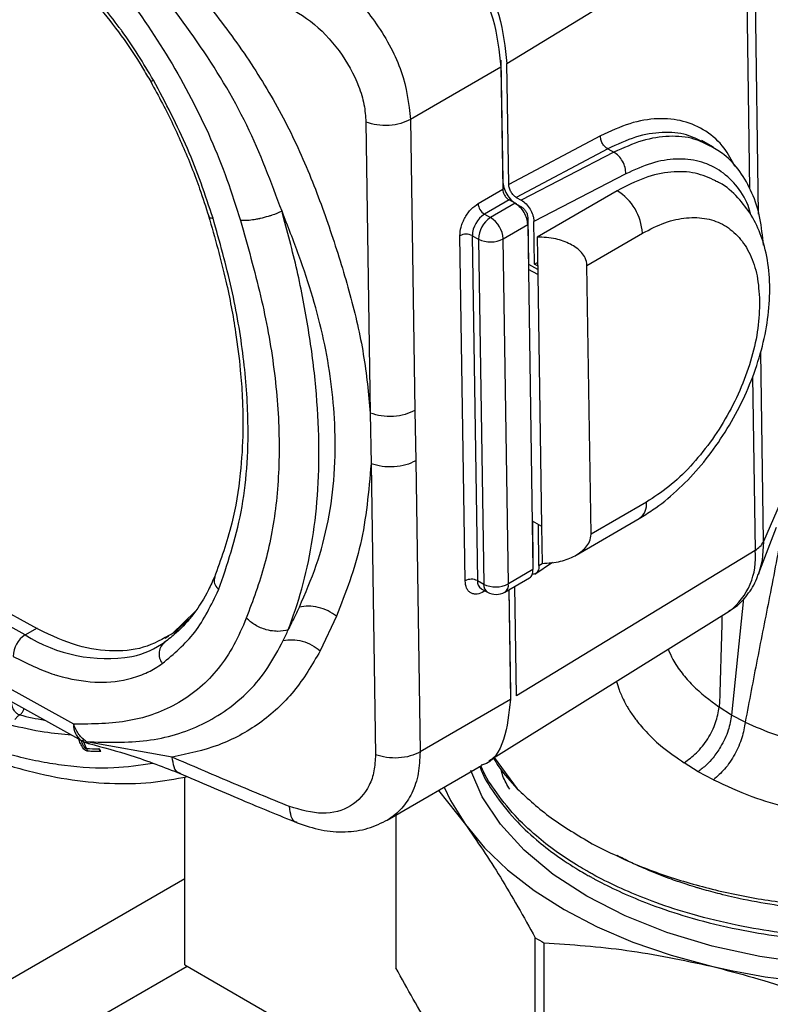
# Model space of a CAD drawing. Units: millimetres. Extents: x 10 to 416, y 10 to 287.
# Drawn here: x 345 to 354, y 102 to 113 of the extents above; entities that cross this region are included whole.
import ezdxf

# ---------------------------------------------------------------- set-up
doc = ezdxf.new("R2010")
doc.units = ezdxf.units.MM

msp = doc.modelspace()

# ---------------------------------------------------------------- linework, layer by layer
at = {"color": 7, "linetype": 'Continuous', "lineweight": 25}
for p, q in [((353.889, 110.57), (353.836, 114.068)), ((351.004, 112.298), (353.739, 113.965)), ((353.739, 113.965), (353.785, 110.862)), ((350.936, 112.256), (349.9, 111.657)), ((350.935, 112.337), (350.956, 110.953)), ((350.936, 112.256), (350.957, 110.856)), ((351.025, 110.909), (351.004, 112.298)), ((349.389, 111.625), (349.439, 108.291)), ((349.9, 111.657), (349.95, 108.322)), ((352.076, 111.468), (351.025, 110.909)), ((353.37, 111.34), (353.238, 111.413)), ((352.159, 111.32), (351.112, 110.763)), ((352.23, 111.281), (351.169, 110.731)), ((352.159, 111.32), (352.23, 111.281)), ((352.367, 111.033), (351.313, 110.488)), ((350.955, 110.952), (350.956, 110.953)), ((350.674, 110.693), (350.957, 110.856)), ((352.269, 110.839), (351.351, 110.308)), ((351.029, 110.734), (350.746, 110.571)), ((351.099, 110.695), (350.817, 110.532)), ((351.099, 110.695), (351.029, 110.734)), ((351.112, 110.763), (351.169, 110.731)), ((351.115, 110.685), (351.171, 110.654)), ((350.746, 110.571), (350.817, 110.532)), ((350.961, 110.288), (351.244, 110.452)), ((351.243, 110.532), (351.251, 109.999)), ((351.244, 110.452), (351.303, 106.499)), ((351.321, 109.997), (351.313, 110.488)), ((351.921, 109.984), (352.557, 110.352)), ((350.525, 106.37), (350.466, 110.323)), ((350.608, 110.324), (350.678, 110.285)), ((350.608, 110.324), (350.667, 106.372)), ((350.678, 110.285), (350.738, 106.332)), ((351.021, 106.336), (350.961, 110.288)), ((351.351, 110.308), (351.357, 109.879)), ((351.251, 109.999), (351.25, 109.998)), ((351.251, 109.999), (351.356, 109.941)), ((351.321, 109.997), (351.355, 110.017)), ((351.356, 109.978), (351.321, 109.997)), ((351.357, 109.879), (351.251, 109.938)), ((351.357, 109.879), (351.4, 106.997)), ((351.968, 106.904), (351.921, 109.984)), ((353.945, 106.82), (353.913, 108.991)), ((353.817, 108.709), (353.848, 106.718)), ((345.582, 105.841), (341.148, 108.303)), ((349.95, 108.322), (349.959, 107.744)), ((345.484, 105.751), (341.05, 108.213)), ((349.439, 108.291), (349.448, 107.712)), ((346.04, 104.726), (340.228, 107.954)), ((340.317, 107.768), (346.128, 104.54)), ((349.959, 107.744), (350.009, 104.41)), ((349.448, 107.712), (349.498, 104.378)), ((352.603, 107.272), (351.968, 106.904)), ((354.136, 107.258), (353.945, 106.82)), ((351.797, 106.665), (352.52, 107.084)), ((351.295, 107.056), (351.4, 106.997)), ((351.296, 107.055), (351.303, 106.579)), ((351.372, 106.546), (351.365, 107.017)), ((351.4, 106.997), (351.407, 106.569)), ((353.885, 106.437), (354.093, 106.984)), ((353.848, 106.718), (351.113, 105.051)), ((351.303, 106.499), (351.021, 106.336)), ((351.303, 106.579), (351.302, 106.579)), ((351.325, 106.447), (351.527, 106.583)), ((351.372, 106.546), (351.407, 106.569)), ((350.979, 106.241), (351.262, 106.405)), ((350.667, 106.372), (350.738, 106.332)), ((350.711, 106.279), (350.782, 106.239)), ((351.027, 106.269), (351.044, 105.089)), ((351.113, 105.051), (351.094, 106.308)), ((350.755, 106.254), (350.741, 106.246)), ((351.026, 106.268), (351.044, 105.009)), ((353.716, 106.167), (353.579, 104.832)), ((347.43, 106.019), (347.169, 105.764)), ((349.051, 105.965), (348.865, 105.569)), ((350.797, 104.306), (353.552, 106.021)), ((345.484, 105.751), (345.625, 105.832)), ((347.355, 105.929), (347.211, 105.789)), ((347.088, 105.712), (347.13, 105.736)), ((347.211, 105.789), (347.169, 105.764)), ((351.044, 105.089), (351.043, 105.089)), ((351.044, 105.009), (350.009, 104.41)), ((353.579, 104.832), (353.438, 104.922)), ((353.735, 104.751), (353.579, 104.832)), ((346.185, 104.449), (346.144, 104.549)), ((347.17, 104.349), (346.187, 104.526)), ((346.35, 104.415), (346.344, 104.414)), ((349.632, 103.628), (350.713, 104.254)), ((350.859, 104.345), (351.121, 103.988)), ((353.195, 104.183), (353.036, 104.285)), ((353.372, 104.091), (353.195, 104.183)), ((347.314, 101.969), (347.314, 104.122)), ((350.221, 103.969), (350.53, 103.577)), ((349.732, 103.686), (349.732, 101.934)), ((349.732, 103.685), (349.732, 101.979)), ((347.314, 102.955), (343.551, 100.783)), ((351.329, 99.718), (351.329, 102.28)), ((351.428, 102.224), (351.428, 99.661)), ((345.051, 100.634), (347.339, 101.955)), ((347.314, 101.969), (350.143, 100.337))]:
    msp.add_line(p, q, dxfattribs=at)
at = {"color": 7, "linetype": 'Continuous', "lineweight": 25, "flags": 128}
for points in [[(353.945, 106.82), (353.929, 106.601), (353.888, 106.445)], [(350.742, 106.261), (350.742, 106.261), (350.741, 106.246)], [(357.895, 102.366), (357.837, 102.345), (357.321, 102.188), (356.776, 102.068), (356.21, 101.987), (355.631, 101.946), (355.047, 101.946), (354.468, 101.986), (353.901, 102.066), (353.355, 102.185), (352.838, 102.341), (352.358, 102.532), (351.92, 102.755), (351.533, 103.006), (351.201, 103.283), (350.929, 103.581), (350.721, 103.896), (350.589, 104.197)], [(350.285, 104.006), (350.358, 103.854), (350.53, 103.577)], [(350.53, 103.577), (350.749, 103.311), (351.012, 103.058), (351.317, 102.822), (351.66, 102.604), (352.039, 102.406), (352.449, 102.231), (352.887, 102.08), (353.349, 101.955)]]:
    msp.add_lwpolyline(points, dxfattribs=at)
at = {"color": 7, "linetype": 'Continuous', "lineweight": 25}
for centre, radius, start, end in [((346.858, 112.261), 0.183, 290.5658, 302.1168), ((351.944, 110.318), 0.614, 3.19, 58.0689), ((350.827, 110.701), 0.153, 183.19, 238.0689), ((350.911, 110.316), 0.303, 122.8238, 178.4291), ((350.981, 110.277), 0.303, 122.8238, 178.4291), ((350.655, 110.271), 0.307, 3.19, 58.0689), ((350.538, 110.185), 0.156, 63.6943, 117.5678), ((350.817, 110.565), 0.312, 243.6943, 297.5678), ((352.41, 107.245), 0.195, 304.4432, 8.2141), ((353.733, 106.926), 0.237, 298.9787, 333.6465), ((353.081, 106.632), 0.772, 307.6661, 6.3941), ((350.598, 106.232), 0.156, 63.6943, 117.5678), ((350.765, 106.361), 0.0984, 173.7959, 236.9056), ((350.838, 106.323), 0.101, 174.7268, 235.9748), ((350.876, 106.612), 0.312, 243.6943, 297.5678), ((350.924, 106.322), 0.0976, 304.4422, 8.2142), ((350.879, 106.414), 0.2, 240.9531, 300.0736), ((345.648, 105.496), 0.303, 122.8238, 178.4291), ((346.422, 107.238), 1.759, 237.7478, 279.2922), ((346.474, 106.546), 1.069, 282.5715, 305.2763), ((347.196, 105.53), 0.178, 126.3088, 217.5282), ((346.407, 108.88), 4.165, 256.3003, 260.3068), ((346.241, 104.708), 0.202, 174.7268, 235.9748), ((346.322, 104.89), 0.4, 240.9531, 255.3107), ((346.313, 107.874), 3.428, 267.8544, 270.2139), ((354.018, 106.838), 5.292, 239.4627, 240.696), ((351.598, 101.979), 1.867, 180.0006, 181.3879), ((355.331, 110.469), 8.742, 256.893, 283.2093)]:
    msp.add_arc(centre, radius, start, end, dxfattribs=at)
for points in [[(349.783, 114.203), (349.932, 114.101), (350.229, 113.896), (350.608, 113.384), (350.877, 112.803), (350.916, 112.438), (350.936, 112.256)], [(349.854, 114.242), (350.002, 114.14), (350.299, 113.936), (350.677, 113.424), (350.946, 112.844), (350.985, 112.48), (351.004, 112.298)], [(347.637, 110.524), (347.547, 110.792), (347.366, 111.328), (347.092, 111.846), (346.955, 112.105)], [(349.9, 111.657), (349.864, 111.64), (349.792, 111.605), (349.654, 111.584), (349.512, 111.588), (349.43, 111.613), (349.389, 111.625)], [(352.159, 111.32), (352.148, 111.327), (352.125, 111.342), (352.097, 111.381), (352.078, 111.425), (352.077, 111.454), (352.076, 111.468)], [(350.956, 110.953), (350.959, 110.928), (350.964, 110.878), (351.001, 110.798), (351.053, 110.728), (351.094, 110.699), (351.115, 110.685)], [(350.957, 110.856), (350.958, 110.845), (350.96, 110.822), (350.977, 110.786), (351.001, 110.754), (351.019, 110.741), (351.029, 110.734)], [(351.244, 110.452), (351.241, 110.475), (351.236, 110.52), (351.203, 110.593), (351.155, 110.657), (351.118, 110.682), (351.099, 110.695)], [(352.557, 110.352), (352.643, 110.397), (352.816, 110.485), (353.067, 110.538), (353.299, 110.529), (353.503, 110.452), (353.672, 110.313), (353.798, 110.116), (353.881, 109.871), (353.894, 109.675), (353.9, 109.577)], [(353.9, 109.577), (353.897, 109.473), (353.89, 109.266), (353.816, 108.93), (353.698, 108.591), (353.536, 108.261), (353.337, 107.951), (353.11, 107.676), (352.862, 107.44), (352.689, 107.328), (352.603, 107.272)], [(349.95, 108.322), (349.914, 108.305), (349.842, 108.271), (349.704, 108.25), (349.562, 108.254), (349.48, 108.279), (349.439, 108.291)], [(349.959, 107.744), (349.923, 107.727), (349.85, 107.692), (349.712, 107.672), (349.57, 107.675), (349.489, 107.7), (349.448, 107.712)], [(347.055, 105.422), (347.187, 105.532), (347.45, 105.752), (347.617, 106.094), (347.701, 106.266)], [(347.169, 105.764), (347.062, 105.704), (346.849, 105.583), (346.457, 105.551), (346.031, 105.622), (345.732, 105.768), (345.582, 105.841)], [(345.421, 104.834), (345.415, 104.835), (345.405, 104.839), (345.388, 104.85), (345.373, 104.864), (345.359, 104.882), (345.347, 104.901), (345.338, 104.922), (345.332, 104.943), (345.331, 104.956), (345.33, 104.963)], [(346.202, 104.417), (346.2, 104.423), (346.195, 104.435), (346.189, 104.444), (346.185, 104.449)], [(346.344, 104.414), (346.32, 104.415), (346.273, 104.415), (346.226, 104.416), (346.202, 104.417)], [(350.009, 104.41), (349.973, 104.392), (349.9, 104.358), (349.762, 104.337), (349.62, 104.341), (349.539, 104.366), (349.498, 104.378)], [(348.513, 103.783), (348.287, 103.876), (347.835, 104.061), (347.391, 104.253), (347.17, 104.349)]]:
    msp.add_open_spline(points, degree=3, dxfattribs=at)
for points, knots in [([(348.427, 110.604), (348.303, 110.935), (348.055, 111.601), (347.476, 112.555), (346.796, 113.422), (346.293, 113.907), (346.043, 114.148)], [0, 0, 0, 0, 0.2506099, 0.5041329, 0.7530373, 1, 1, 1, 1]), ([(345.901, 113.95), (346.123, 113.703), (346.566, 113.21), (347.151, 112.357), (347.551, 111.594), (347.803, 110.967), (347.9, 110.654), (347.95, 110.498)], [0, 0, 0, 0, 0.2512504, 0.500466, 0.7505289, 0.8748515, 1, 1, 1, 1]), ([(346.955, 112.105), (346.838, 112.299), (346.722, 112.492), (346.588, 112.676), (346.578, 112.688), (346.444, 112.87), (346.301, 113.041), (346.15, 113.2), (345.999, 113.357), (345.766, 113.569), (345.533, 113.74), (345.414, 113.82), (345.334, 113.871), (345.258, 113.914), (345.218, 113.937)], [0, 0, 0, 0, 0.247202, 0.247839, 0.252405, 0.264693, 0.499816, 0.501884, 0.518111, 0.752434, 0.876186, 0.882586, 0.938011, 1, 1, 1, 1]), ([(345.263, 113.844), (345.316, 113.813), (345.471, 113.723), (345.729, 113.536), (346.03, 113.27), (346.319, 112.962), (346.588, 112.62), (346.787, 112.323), (346.891, 112.142), (346.922, 112.089)], [0, 0, 0, 0, 0.087629, 0.2555, 0.423735, 0.592287, 0.761127, 0.930167, 1, 1, 1, 1]), ([(347.031, 113.572), (347.208, 113.384), (347.561, 113.008), (347.952, 112.484), (348.231, 112.05), (348.421, 111.717), (348.593, 111.375), (348.792, 110.916), (349.001, 110.338), (349.215, 109.648), (349.375, 108.96), (349.418, 108.514), (349.439, 108.291)], [0, 0, 0, 0, 0.124845, 0.249159, 0.311414, 0.37341, 0.435616, 0.498972, 0.623555, 0.748321, 0.873896, 1, 1, 1, 1]), ([(348.606, 113.522), (348.655, 113.498), (348.771, 113.444), (348.934, 113.338), (349.129, 113.185), (349.321, 112.996), (349.519, 112.746), (349.677, 112.484), (349.846, 112.109), (349.878, 111.839), (349.9, 111.657)], [0, 0, 0, 0, 0.0750456, 0.1751457, 0.2499237, 0.3842298, 0.4996641, 0.6287058, 0.7497944, 1, 1, 1, 1]), ([(348.375, 113.007), (348.504, 112.94), (348.762, 112.807), (349.098, 112.451), (349.29, 112.106), (349.374, 111.826), (349.384, 111.692), (349.389, 111.625)], [0, 0, 0, 0, 0.250708, 0.500632, 0.749562, 0.874516, 1, 1, 1, 1]), ([(346.922, 112.089), (346.967, 112.006), (347.1, 111.765), (347.294, 111.355), (347.467, 110.921), (347.553, 110.652), (347.587, 110.547)], [0, 0, 0, 0, 0.165671, 0.482139, 0.798583, 1, 1, 1, 1]), ([(353.618, 111.118), (353.58, 111.19), (353.492, 111.357), (353.29, 111.532), (353.032, 111.649), (352.736, 111.677), (352.414, 111.625), (352.189, 111.52), (352.077, 111.467)], [0, 0, 0, 0, 0.134343, 0.307477, 0.48061, 0.653741, 0.826871, 1, 1, 1, 1]), ([(353.255, 111.394), (353.193, 111.426), (353.052, 111.499), (352.787, 111.517), (352.481, 111.47), (352.267, 111.369), (352.159, 111.319)], [0, 0, 0, 0, 0.205774, 0.470516, 0.735258, 1, 1, 1, 1]), ([(353.343, 111.345), (353.28, 111.378), (353.136, 111.452), (352.867, 111.473), (352.557, 111.428), (352.339, 111.329), (352.23, 111.28)], [0, 0, 0, 0, 0.206638, 0.471092, 0.735546, 1, 1, 1, 1]), ([(353.944, 110.215), (353.933, 110.321), (353.913, 110.535), (353.82, 110.819), (353.682, 111.063), (353.522, 111.244), (353.395, 111.316), (353.344, 111.346)], [0, 0, 0, 0, 0.210706, 0.429035, 0.6452, 0.856236, 1, 1, 1, 1]), ([(352.367, 111.033), (352.366, 111.057), (352.363, 111.104), (352.332, 111.178), (352.286, 111.242), (352.249, 111.268), (352.23, 111.281)], [0, 0, 0, 0, 0.249999, 0.499999, 0.75, 1, 1, 1, 1]), ([(353.801, 110.563), (353.79, 110.599), (353.752, 110.735), (353.631, 110.914), (353.443, 111.087), (353.212, 111.187), (352.949, 111.213), (352.664, 111.168), (352.466, 111.078), (352.367, 111.033)], [0, 0, 0, 0, 0.057838, 0.21586, 0.373647, 0.530269, 0.687447, 0.844271, 1, 1, 1, 1]), ([(353.397, 110.953), (353.321, 110.987), (353.166, 111.057), (352.887, 111.064), (352.584, 111.001), (352.374, 110.893), (352.269, 110.839)], [0, 0, 0, 0, 0.239595, 0.493063, 0.746532, 1, 1, 1, 1]), ([(351.112, 110.763), (351.1, 110.771), (351.078, 110.786), (351.05, 110.825), (351.03, 110.868), (351.027, 110.896), (351.025, 110.909)], [0, 0, 0, 0, 0.250002, 0.501489, 0.753211, 1, 1, 1, 1]), ([(352.52, 107.084), (352.572, 107.115), (352.718, 107.205), (352.95, 107.392), (353.204, 107.654), (353.432, 107.951), (353.631, 108.275), (353.793, 108.618), (353.916, 108.971), (353.994, 109.326), (354.025, 109.675), (354.005, 110.009), (353.932, 110.307), (353.814, 110.561), (353.652, 110.768), (353.509, 110.901), (353.411, 110.944), (353.395, 110.95)], [0, 0, 0, 0, 0.040536, 0.11496, 0.189195, 0.263188, 0.337013, 0.410865, 0.484934, 0.559445, 0.634635, 0.710619, 0.786947, 0.853748, 0.917956, 0.986821, 1, 1, 1, 1]), ([(350.466, 110.323), (350.468, 110.356), (350.472, 110.406), (350.498, 110.479), (350.524, 110.534), (350.558, 110.586), (350.607, 110.645), (350.648, 110.674), (350.674, 110.693)], [0, 0, 0, 0, 0.239443, 0.369509, 0.5, 0.630049, 0.760557, 1, 1, 1, 1]), ([(351.169, 110.731), (351.188, 110.719), (351.225, 110.693), (351.271, 110.631), (351.298, 110.573), (351.311, 110.525), (351.312, 110.501), (351.313, 110.488)], [0, 0, 0, 0, 0.246555, 0.499111, 0.725136, 0.856577, 1, 1, 1, 1]), ([(348.427, 110.604), (348.389, 110.588), (348.349, 110.571), (348.295, 110.553), (348.25, 110.539), (348.207, 110.527), (348.176, 110.52), (348.176, 110.52), (348.176, 110.52), (348.175, 110.52), (348.174, 110.52), (348.168, 110.518), (348.146, 110.514), (348.099, 110.505), (348.024, 110.495), (347.977, 110.497), (347.95, 110.498)], [0, 0, 0, 0, 0.2421275, 0.2515023, 0.3183354, 0.4997366, 0.4997447, 0.4997686, 0.4998641, 0.5002461, 0.5017734, 0.5078812, 0.5323053, 0.6296727, 0.7889193, 1, 1, 1, 1]), ([(348.626, 106.069), (348.694, 106.227), (348.83, 106.541), (348.965, 107.049), (349.036, 107.59), (349.041, 108.128), (348.996, 108.648), (348.911, 109.133), (348.785, 109.617), (348.622, 110.106), (348.493, 110.435), (348.427, 110.604)], [0, 0, 0, 0, 0.125722, 0.249687, 0.372166, 0.498639, 0.600761, 0.700265, 0.798507, 0.896505, 1, 1, 1, 1]), ([(348.499, 105.808), (348.554, 105.962), (348.663, 106.271), (348.773, 106.783), (348.842, 107.341), (348.857, 107.946), (348.823, 108.583), (348.737, 109.245), (348.609, 109.923), (348.487, 110.377), (348.427, 110.604)], [0, 0, 0, 0, 0.123885, 0.24802, 0.373456, 0.499661, 0.625801, 0.751613, 0.875986, 1, 1, 1, 1]), ([(351.171, 110.654), (351.181, 110.647), (351.199, 110.634), (351.223, 110.603), (351.24, 110.566), (351.242, 110.543), (351.243, 110.532)], [0, 0, 0, 0, 0.249448, 0.498729, 0.748802, 1, 1, 1, 1]), ([(347.586, 110.55), (347.657, 110.301), (347.784, 109.85), (347.893, 109.261), (347.949, 108.819), (347.976, 108.443), (347.983, 108.045), (347.952, 107.555), (347.858, 106.977), (347.725, 106.609), (347.652, 106.408)], [0, 0, 0, 0, 0.1586804, 0.2864627, 0.3829999, 0.4532982, 0.5430578, 0.663732, 0.8159481, 1, 1, 1, 1]), ([(347.59, 110.549), (347.591, 110.543), (347.595, 110.53), (347.621, 110.526), (347.637, 110.524)], [0, 0, 0, 0, 0.402218, 1, 1, 1, 1]), ([(347.701, 106.266), (347.799, 106.554), (347.994, 107.129), (348.06, 108.057), (347.996, 108.932), (347.863, 109.716), (347.712, 110.255), (347.637, 110.524)], [0, 0, 0, 0, 0.2507446, 0.4997138, 0.6649689, 0.8326145, 1, 1, 1, 1]), ([(347.95, 110.498), (348.032, 110.209), (348.196, 109.634), (348.35, 108.789), (348.409, 107.982), (348.373, 107.229), (348.242, 106.543), (348.093, 106.143), (348.018, 105.942)], [0, 0, 0, 0, 0.167446, 0.333556, 0.500338, 0.667016, 0.832725, 1, 1, 1, 1]), ([(351.921, 109.984), (351.918, 110.013), (351.911, 110.067), (351.846, 110.154), (351.733, 110.234), (351.556, 110.299), (351.423, 110.305), (351.351, 110.308)], [0, 0, 0, 0, 0.137362, 0.253753, 0.477979, 0.717142, 1, 1, 1, 1]), ([(354.404, 108.246), (354.369, 108.057), (354.29, 107.63), (354.16, 106.945), (354.019, 106.208), (353.872, 105.472), (353.781, 104.991), (353.735, 104.751)], [0, 0, 0, 0, 0.160948, 0.365438, 0.58778, 0.7937, 1, 1, 1, 1]), ([(349.448, 107.712), (349.42, 107.397), (349.364, 106.767), (349.155, 106.232), (349.051, 105.965)], [0, 0, 0, 0, 0.5011472, 1, 1, 1, 1]), ([(341.161, 107.299), (341.247, 107.193), (341.482, 106.904), (341.889, 106.472), (342.375, 106.004), (342.875, 105.58), (343.386, 105.201), (343.903, 104.87), (344.423, 104.592), (344.942, 104.368), (345.456, 104.2), (345.961, 104.09), (346.452, 104.041), (346.916, 104.047), (347.205, 104.101), (347.344, 104.126)], [0, 0, 0, 0, 0.046705, 0.126549, 0.206449, 0.286419, 0.366465, 0.446591, 0.526791, 0.60704, 0.687265, 0.767362, 0.847185, 0.926562, 1, 1, 1, 1]), ([(346.944, 104.277), (346.798, 104.255), (346.475, 104.207), (346.083, 104.233), (345.801, 104.272), (345.668, 104.295), (345.534, 104.323), (345.399, 104.355), (345.264, 104.392), (345.127, 104.433), (345.032, 104.465), (344.961, 104.489), (344.871, 104.521), (344.733, 104.574), (344.572, 104.642), (344.429, 104.707), (344.287, 104.774), (344.141, 104.849), (344.035, 104.907), (343.891, 104.987), (343.725, 105.084), (343.497, 105.229), (343.283, 105.375), (343.083, 105.52), (342.892, 105.666), (342.727, 105.799), (342.577, 105.926), (342.444, 106.042), (342.312, 106.16), (342.179, 106.285), (342.082, 106.378), (341.946, 106.511), (341.788, 106.672), (341.573, 106.903), (341.413, 107.083), (341.321, 107.193), (341.294, 107.225)], [0, 0, 0, 0, 0.08745, 0.19232, 0.216034, 0.239747, 0.263461, 0.287171, 0.310878, 0.334584, 0.35829, 0.359859, 0.37092, 0.404677, 0.430525, 0.453151, 0.477738, 0.502325, 0.526912, 0.531809, 0.574999, 0.610764, 0.647227, 0.683812, 0.7128, 0.744788, 0.768915, 0.790764, 0.814342, 0.83792, 0.861498, 0.866107, 0.910601, 0.946986, 0.984691, 1, 1, 1, 1]), ([(351.407, 106.569), (351.479, 106.573), (351.612, 106.582), (351.787, 106.65), (351.897, 106.734), (351.96, 106.822), (351.965, 106.875), (351.968, 106.904)], [0, 0, 0, 0, 0.282858, 0.522021, 0.746247, 0.862638, 1, 1, 1, 1]), ([(351.261, 106.405), (351.262, 106.405), (351.278, 106.409), (351.297, 106.44), (351.301, 106.479), (351.303, 106.499)], [0, 0, 0, 0, 0.020681, 0.510341, 1, 1, 1, 1]), ([(351.372, 106.546), (351.372, 106.534), (351.371, 106.511), (351.359, 106.477), (351.336, 106.448), (351.307, 106.445), (351.293, 106.444)], [0, 0, 0, 0, 0.1998675, 0.3830536, 0.6981107, 1, 1, 1, 1]), ([(347.657, 106.424), (347.634, 106.371), (347.564, 106.213), (347.42, 105.987), (347.247, 105.794), (347.125, 105.7), (347.081, 105.666)], [0, 0, 0, 0, 0.165965, 0.487762, 0.812266, 1, 1, 1, 1]), ([(347.656, 106.407), (347.653, 106.4), (347.643, 106.375), (347.656, 106.322), (347.686, 106.285), (347.701, 106.266)], [0, 0, 0, 0, 0.16481, 0.582405, 1, 1, 1, 1]), ([(353.55, 106.028), (353.568, 106.037), (353.651, 106.078), (353.761, 106.206), (353.854, 106.342), (353.879, 106.43), (353.884, 106.448)], [0, 0, 0, 0, 0.1087931, 0.5063522, 0.8993491, 1, 1, 1, 1]), ([(350.741, 106.246), (350.714, 106.234), (350.673, 106.215), (350.623, 106.217), (350.589, 106.23), (350.561, 106.253), (350.534, 106.295), (350.529, 106.341), (350.525, 106.37)], [0, 0, 0, 0, 0.239443, 0.369509, 0.5, 0.630049, 0.760557, 1, 1, 1, 1]), ([(348.499, 105.808), (348.521, 105.852), (348.564, 105.938), (348.606, 106.026), (348.626, 106.069)], [0, 0, 0, 0, 0.514276, 1, 1, 1, 1]), ([(349.051, 105.965), (349.02, 105.986), (348.956, 106.03), (348.843, 106.07), (348.728, 106.085), (348.66, 106.074), (348.626, 106.069)], [0, 0, 0, 0, 0.245313, 0.500036, 0.754741, 1, 1, 1, 1]), ([(348.018, 105.942), (347.973, 105.837), (347.882, 105.627), (347.703, 105.361), (347.491, 105.139), (347.166, 104.911), (346.691, 104.734), (346.257, 104.729), (346.04, 104.726)], [0, 0, 0, 0, 0.125721, 0.251477, 0.375154, 0.500319, 0.750333, 1, 1, 1, 1]), ([(348.499, 105.808), (348.46, 105.799), (348.421, 105.79), (348.366, 105.791), (348.322, 105.793), (348.233, 105.809), (348.116, 105.857), (348.05, 105.915), (348.018, 105.942)], [0, 0, 0, 0, 0.242467, 0.251848, 0.318758, 0.500404, 0.757527, 1, 1, 1, 1]), ([(353.468, 105.969), (353.465, 105.797), (353.457, 105.446), (353.444, 105.099), (353.438, 104.922)], [0, 0, 0, 0, 0.492602, 1, 1, 1, 1]), ([(348.442, 105.686), (348.451, 105.706), (348.471, 105.746), (348.489, 105.788), (348.499, 105.808)], [0, 0, 0, 0, 0.498671, 1, 1, 1, 1]), ([(346.187, 104.526), (346.421, 104.52), (346.893, 104.506), (347.532, 104.698), (347.983, 105.016), (348.273, 105.368), (348.385, 105.58), (348.442, 105.686)], [0, 0, 0, 0, 0.24504, 0.494236, 0.745363, 0.873034, 1, 1, 1, 1]), ([(348.442, 105.686), (348.475, 105.691), (348.544, 105.701), (348.659, 105.683), (348.771, 105.638), (348.834, 105.592), (348.865, 105.569)], [0, 0, 0, 0, 0.246019, 0.500876, 0.755452, 1, 1, 1, 1]), ([(345.345, 105.504), (345.505, 105.425), (345.664, 105.346), (345.823, 105.295), (345.834, 105.292), (345.992, 105.244), (346.145, 105.217), (346.294, 105.21), (346.441, 105.204), (346.65, 105.228), (346.831, 105.296), (346.919, 105.338), (346.977, 105.369), (347.028, 105.403), (347.055, 105.422)], [0, 0, 0, 0, 0.247202, 0.247839, 0.252405, 0.264693, 0.499816, 0.501884, 0.518111, 0.752434, 0.876186, 0.882586, 0.938011, 1, 1, 1, 1]), ([(348.865, 105.569), (348.771, 105.407), (348.581, 105.085), (348.18, 104.724), (347.71, 104.464), (347.35, 104.388), (347.17, 104.349)], [0, 0, 0, 0, 0.250037, 0.500485, 0.74941, 1, 1, 1, 1]), ([(352.853, 105.586), (352.869, 105.547), (352.909, 105.453), (353.005, 105.315), (353.167, 105.125), (353.329, 105.003), (353.438, 104.922)], [0, 0, 0, 0, 0.159783, 0.386197, 0.589992, 1, 1, 1, 1]), ([(352.259, 105.216), (352.269, 105.185), (352.291, 105.111), (352.334, 105.019), (352.37, 104.951), (352.389, 104.917), (352.398, 104.903), (352.404, 104.894), (352.407, 104.887), (352.434, 104.846), (352.479, 104.782), (352.548, 104.698), (352.643, 104.593), (352.795, 104.45), (352.95, 104.344), (353.036, 104.285)], [0, 0, 0, 0, 0.092135, 0.216012, 0.272726, 0.29494, 0.317116, 0.31767, 0.322379, 0.335769, 0.444376, 0.51946, 0.603898, 0.781296, 1, 1, 1, 1]), ([(351.044, 105.009), (351.028, 104.851), (350.994, 104.535), (350.843, 104.286), (350.716, 104.259), (350.711, 104.258)], [0, 0, 0, 0, 0.4896595, 0.9793189, 1, 1, 1, 1]), ([(353.036, 104.285), (353.084, 104.32), (353.183, 104.392), (353.311, 104.557), (353.405, 104.743), (353.427, 104.864), (353.438, 104.922)], [0, 0, 0, 0, 0.2426605, 0.5, 0.7573395, 1, 1, 1, 1]), ([(345.421, 104.834), (345.416, 104.831), (345.407, 104.825), (345.393, 104.813), (345.378, 104.798), (345.37, 104.786), (345.365, 104.781)], [0, 0, 0, 0, 0.232205, 0.474814, 0.730089, 1, 1, 1, 1]), ([(345.421, 104.834), (345.43, 104.84), (345.447, 104.854), (345.464, 104.882), (345.468, 104.9), (345.469, 104.906)], [0, 0, 0, 0, 0.407071, 0.814141, 1, 1, 1, 1]), ([(353.579, 104.832), (353.569, 104.774), (353.548, 104.653), (353.466, 104.481), (353.375, 104.35), (353.287, 104.253), (353.227, 104.207), (353.195, 104.183)], [0, 0, 0, 0, 0.238098, 0.498937, 0.68508, 0.82919, 1, 1, 1, 1]), ([(346.016, 104.602), (345.912, 104.611), (345.682, 104.63), (345.441, 104.687), (345.309, 104.718)], [0, 0, 0, 0, 0.451812, 1, 1, 1, 1]), ([(346.187, 104.526), (346.156, 104.551), (346.092, 104.599), (346.057, 104.684), (346.04, 104.726)], [0, 0, 0, 0, 0.499997, 1, 1, 1, 1]), ([(353.735, 104.751), (353.726, 104.692), (353.705, 104.57), (353.62, 104.379), (353.505, 104.207), (353.416, 104.129), (353.372, 104.091)], [0, 0, 0, 0, 0.242661, 0.5, 0.75734, 1, 1, 1, 1]), ([(353.735, 104.751), (353.848, 104.701), (354.073, 104.6), (354.459, 104.497), (354.864, 104.425), (355.145, 104.412), (355.285, 104.405)], [0, 0, 0, 0, 0.252797, 0.505675, 0.752813, 1, 1, 1, 1]), ([(346.202, 104.417), (346.196, 104.418), (346.185, 104.419), (346.166, 104.433), (346.147, 104.453), (346.125, 104.486), (346.108, 104.521), (346.1, 104.548), (346.097, 104.555)], [0, 0, 0, 0, 0.131791, 0.266958, 0.403974, 0.560104, 0.877163, 1, 1, 1, 1]), ([(346.122, 104.546), (346.128, 104.528), (346.137, 104.504), (346.151, 104.48), (346.154, 104.474)], [0, 0, 0, 0, 0.766869, 1, 1, 1, 1]), ([(346.154, 104.474), (346.157, 104.469), (346.162, 104.462), (346.17, 104.453), (346.176, 104.449), (346.181, 104.448), (346.184, 104.448), (346.185, 104.449)], [0, 0, 0, 0, 0.357234, 0.522906, 0.671581, 0.824123, 1, 1, 1, 1]), ([(346.187, 104.526), (346.195, 104.517), (346.205, 104.505), (346.218, 104.505), (346.219, 104.505)], [0, 0, 0, 0, 0.85624, 1, 1, 1, 1]), ([(346.212, 104.505), (346.375, 104.462), (346.742, 104.364), (347.077, 104.233), (347.263, 104.161)], [0, 0, 0, 0, 0.443447, 1, 1, 1, 1]), ([(346.35, 104.415), (346.349, 104.418), (346.346, 104.424), (346.343, 104.43), (346.341, 104.432), (346.341, 104.433), (346.339, 104.436), (346.338, 104.439), (346.334, 104.442), (346.332, 104.443), (346.329, 104.445), (346.327, 104.446), (346.326, 104.446)], [0, 0, 0, 0, 0.23936, 0.479236, 0.480353, 0.489081, 0.513288, 0.724294, 0.779746, 0.843502, 0.900101, 1, 1, 1, 1]), ([(346.326, 104.446), (346.33, 104.442), (346.337, 104.432), (346.342, 104.42), (346.344, 104.414)], [0, 0, 0, 0, 0.5, 1, 1, 1, 1]), ([(349.498, 104.378), (349.495, 104.314), (349.489, 104.187), (349.413, 103.968), (349.229, 103.768), (348.899, 103.672), (348.642, 103.746), (348.513, 103.783)], [0, 0, 0, 0, 0.124697, 0.249894, 0.498932, 0.748732, 1, 1, 1, 1]), ([(350.009, 104.41), (350.005, 104.326), (350, 104.198), (349.96, 104.045), (349.904, 103.905), (349.824, 103.785), (349.725, 103.688), (349.665, 103.649), (349.635, 103.63)], [0, 0, 0, 0, 0.2442, 0.371159, 0.501284, 0.742546, 0.870864, 1, 1, 1, 1]), ([(350.844, 104.35), (350.865, 104.313), (350.937, 104.188), (351.045, 104.071), (351.121, 103.988)], [0, 0, 0, 0, 0.295757, 1, 1, 1, 1]), ([(347.259, 104.167), (347.254, 104.167), (347.222, 104.171), (347.184, 104.231), (347.175, 104.31), (347.17, 104.349)], [0, 0, 0, 0, 0.07283, 0.536415, 1, 1, 1, 1]), ([(350.692, 104.25), (350.697, 104.233), (350.735, 104.125), (350.865, 103.918), (351.073, 103.65), (351.319, 103.416), (351.566, 103.223), (351.763, 103.094), (351.898, 103.015), (351.941, 102.99), (351.957, 102.982)], [0, 0, 0, 0, 0.034139, 0.223568, 0.444172, 0.628318, 0.775989, 0.92905, 0.974794, 1, 1, 1, 1]), ([(351.957, 103.025), (351.952, 103.028), (351.94, 103.034), (351.918, 103.047), (351.871, 103.074), (351.749, 103.146), (351.559, 103.272), (351.319, 103.46), (351.073, 103.694), (350.866, 103.962), (350.741, 104.155), (350.708, 104.249), (350.707, 104.252)], [0, 0, 0, 0, 0.008275, 0.020245, 0.035913, 0.087471, 0.230604, 0.382634, 0.572221, 0.799346, 0.994379, 1, 1, 1, 1]), ([(347.249, 104.167), (347.487, 104.063), (347.933, 103.87), (348.388, 103.685), (348.599, 103.598)], [0, 0, 0, 0, 0.534237, 1, 1, 1, 1]), ([(351.036, 103.981), (351.007, 104.031), (350.965, 104.107), (350.942, 104.185), (350.935, 104.211)], [0, 0, 0, 0, 0.667492, 1, 1, 1, 1]), ([(353.372, 104.091), (353.515, 104.024), (353.783, 103.898), (354.234, 103.765), (354.712, 103.665), (355.054, 103.637), (355.238, 103.622)], [0, 0, 0, 0, 0.266194, 0.500077, 0.730755, 1, 1, 1, 1]), ([(351.121, 103.988), (351.245, 103.874), (351.492, 103.645), (351.819, 103.454), (351.982, 103.358)], [0, 0, 0, 0, 0.50094, 1, 1, 1, 1]), ([(348.601, 103.602), (348.596, 103.603), (348.564, 103.606), (348.527, 103.665), (348.518, 103.744), (348.513, 103.783)], [0, 0, 0, 0, 0.090388, 0.545194, 1, 1, 1, 1]), ([(348.6, 103.598), (348.692, 103.567), (348.877, 103.504), (349.154, 103.486), (349.417, 103.522), (349.566, 103.596), (349.641, 103.633)], [0, 0, 0, 0, 0.246043, 0.495508, 0.747148, 1, 1, 1, 1]), ([(350.53, 103.577), (350.664, 103.383), (350.932, 102.993), (351.196, 102.519), (351.329, 102.28)], [0, 0, 0, 0, 0.497046, 1, 1, 1, 1]), ([(351.982, 103.358), (352.145, 103.276), (352.469, 103.113), (353.023, 102.92), (353.612, 102.77), (354.229, 102.669), (354.863, 102.618), (355.501, 102.616), (356.13, 102.667), (356.654, 102.744), (356.951, 102.823), (357.056, 102.851)], [0, 0, 0, 0, 0.118507, 0.236601, 0.354282, 0.471551, 0.588407, 0.704849, 0.820879, 0.936496, 1, 1, 1, 1]), ([(357.128, 102.809), (357.122, 102.808), (357.046, 102.786), (356.867, 102.744), (356.627, 102.694), (356.385, 102.653), (356.177, 102.624), (355.938, 102.598), (355.615, 102.573), (355.244, 102.563), (354.852, 102.573), (354.49, 102.599), (354.106, 102.646), (353.754, 102.709), (353.463, 102.776), (353.301, 102.82), (353.215, 102.845), (353.157, 102.862), (353.047, 102.896), (352.87, 102.956), (352.672, 103.033), (352.483, 103.115), (352.352, 103.177), (352.284, 103.214), (352.266, 103.223)], [0, 0, 0, 0, 0.003722, 0.048216, 0.110001, 0.149135, 0.19203, 0.231922, 0.28811, 0.378818, 0.444502, 0.513362, 0.588804, 0.67079, 0.726059, 0.770406, 0.77449, 0.782079, 0.807774, 0.847496, 0.901259, 0.946114, 0.985816, 1, 1, 1, 1]), ([(357.49, 102.6), (357.44, 102.582), (357.17, 102.487), (356.64, 102.381), (355.944, 102.287), (355.286, 102.259), (354.683, 102.278), (354.142, 102.333), (353.626, 102.421), (353.151, 102.536), (352.734, 102.671), (352.39, 102.808), (352.159, 102.917), (352.016, 102.992), (351.972, 103.016), (351.957, 103.025)], [0, 0, 0, 0, 0.029308, 0.156911, 0.275562, 0.385258, 0.485996, 0.57777, 0.66058, 0.757018, 0.837518, 0.902073, 0.968984, 0.988981, 1, 1, 1, 1]), ([(351.957, 102.982), (351.962, 102.979), (351.974, 102.972), (351.996, 102.96), (352.044, 102.934), (352.174, 102.866), (352.399, 102.76), (352.734, 102.627), (353.151, 102.492), (353.626, 102.377), (354.142, 102.289), (354.682, 102.234), (355.285, 102.215), (355.944, 102.243), (356.64, 102.337), (357.186, 102.447), (357.472, 102.549), (357.538, 102.573)], [0, 0, 0, 0, 0.003482, 0.008518, 0.01511, 0.036802, 0.097024, 0.160988, 0.240755, 0.336315, 0.418373, 0.509315, 0.609138, 0.71784, 0.835416, 0.961864, 1, 1, 1, 1]), ([(351.428, 102.224), (351.743, 102.202), (352.378, 102.159), (353.024, 102.023), (353.349, 101.955)], [0, 0, 0, 0, 0.4973222, 1, 1, 1, 1]), ([(350.53, 100.637), (350.397, 100.831), (350.129, 101.221), (349.865, 101.695), (349.732, 101.934)], [0, 0, 0, 0, 0.497046, 1, 1, 1, 1]), ([(353.349, 101.955), (353.67, 101.869), (354.316, 101.698), (354.951, 101.439), (355.27, 101.309)], [0, 0, 0, 0, 0.497046, 1, 1, 1, 1])]:
    msp.add_open_spline(points, degree=3, knots=knots, dxfattribs=at)

doc.saveas('drawing.dxf')
